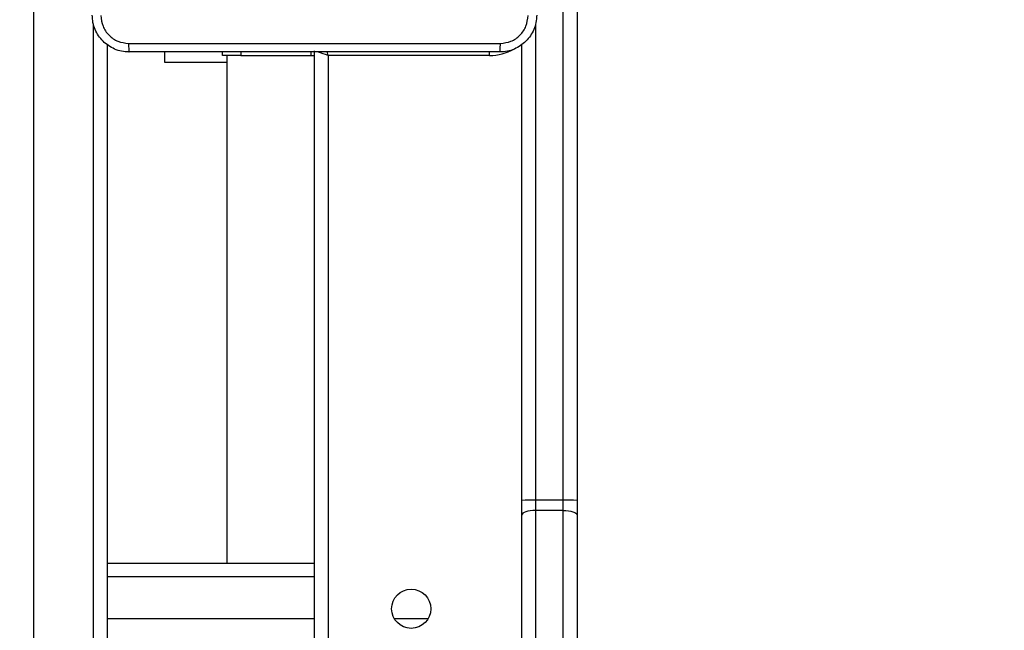
# Model space of a CAD drawing. Units: centimetres. Extents: x -548 to 1044, y 61 to 892.
# Drawn here: x 377 to 398, y 429 to 442 of the extents above; entities that cross this region are included whole.
import ezdxf

# ---------------------------------------------------------------- set-up
doc = ezdxf.new("R2010")
doc.units = ezdxf.units.CM
doc.header["$PDSIZE"] = -1
doc.layers.add('VP-DIM', color=7, linetype='Continuous')
doc.layers.add('VP-EQ', color=7, linetype='Continuous', true_color=0x8a3492)
doc.dimstyles.get("Standard").update_dxf_attribs({"dimtxt": 14, "dimasz": 20, "dimexe": 20, "dimexo": 50, "dimgap": 20, "dimtad": 0, "dimdec": 0, "dimzin": 0, "dimdsep": 46, "dimtxsty": 'Standard', "dimcen": -0.09, "dimadec": 0, "dimazin": 0, "dimtfac": 1, "dimtdec": 4, "dimtofl": 0, "dimtmove": 0, "dimatfit": 3, "dimfxl": 70, "dimfxlon": 1, "dimtolj": 1, "dimtzin": 0, "dimarcsym": 0})

# ---------------------------------------------------------------- blocks, each defined once
blk = doc.blocks.new('*D27')
at = {"layer": 'Defpoints', "color": 0}
for p in [(645.752, 788.772), (645.752, 445.316), (259.644, 358.142)]:
    blk.add_point(p, dxfattribs=at)
at = {"layer": 'VP-DIM', "color": 0, "lineweight": -2}
for p, q in [((259.644, 718.772), (259.644, 808.772)), ((645.752, 718.772), (645.752, 808.772)), ((279.644, 788.772), (414.031, 788.772)), ((625.752, 788.772), (491.365, 788.772))]:
    blk.add_line(p, q, dxfattribs=at)
at = {"layer": 'VP-DIM', "color": 0}
for points in [[(279.644, 792.106), (279.644, 785.439), (259.644, 788.772)], [(625.752, 785.439), (625.752, 792.106), (645.752, 788.772)]]:
    blk.add_solid(points, dxfattribs=at)
at = {"layer": 'VP-DIM', "color": 0, "insert": (452.698, 788.772), "char_height": 14, "attachment_point": 5}
blk.add_mtext('\\A1;386', dxfattribs=at)
blk = doc.blocks.new('*D28')
at = {"layer": 'Defpoints', "color": 0}
for p in [(414.98, 547.444), (377.905, 211.486), (920.035, 211.486)]:
    blk.add_point(p, dxfattribs=at)
at = {"layer": 'VP-DIM', "color": 0, "lineweight": -2}
for p, q in [((850.035, 547.444), (940.035, 547.444)), ((920.035, 527.444), (920.035, 418.132)), ((920.035, 231.486), (920.035, 340.798)), ((850.035, 211.486), (940.035, 211.486))]:
    blk.add_line(p, q, dxfattribs=at)
at = {"layer": 'VP-DIM', "color": 0}
for points in [[(923.369, 527.444), (916.702, 527.444), (920.035, 547.444)], [(916.702, 231.486), (923.369, 231.486), (920.035, 211.486)]]:
    blk.add_solid(points, dxfattribs=at)
at = {"layer": 'VP-DIM', "color": 0, "insert": (920.035, 379.465), "char_height": 14, "attachment_point": 5, "rotation": 90}
blk.add_mtext('\\A1;336', dxfattribs=at)
blk = doc.blocks.new('*D29')
at = {"layer": 'Defpoints', "color": 0}
for p in [(795.752, 872.442), (795.752, 442.787), (59.644, 335.242)]:
    blk.add_point(p, dxfattribs=at)
at = {"layer": 'VP-DIM', "color": 0, "lineweight": -2}
for p, q in [((59.644, 802.442), (59.644, 892.442)), ((795.752, 802.442), (795.752, 892.442)), ((79.644, 872.442), (412.094, 872.442)), ((775.752, 872.442), (489.427, 872.442))]:
    blk.add_line(p, q, dxfattribs=at)
at = {"layer": 'VP-DIM', "color": 0}
for points in [[(79.644, 875.775), (79.644, 869.108), (59.644, 872.442)], [(775.752, 869.108), (775.752, 875.775), (795.752, 872.442)]]:
    blk.add_solid(points, dxfattribs=at)
at = {"layer": 'VP-DIM', "color": 0, "insert": (450.761, 872.442), "char_height": 14, "attachment_point": 5}
blk.add_mtext('\\A1;736', dxfattribs=at)
blk = doc.blocks.new('RC1550_')
at = {"color": 0, "linetype": 'Continuous', "lineweight": 25}
for p, q in [((377.327, 522.916), (377.327, 374.836)), ((388.827, 431.697), (388.827, 449.912)), ((389.127, 449.88), (389.127, 431.689)), ((378.627, 376.456), (378.627, 442.028)), ((388.227, 442.028), (388.227, 431.697)), ((378.927, 441.59), (378.927, 376.894)), ((383.427, 377.042), (383.427, 441.442)), ((387.927, 431.689), (387.927, 441.59)), ((380.177, 441.192), (380.177, 441.417)), ((381.427, 441.342), (381.427, 441.417)), ((381.827, 441.342), (381.427, 441.342)), ((381.527, 441.342), (381.527, 430.333)), ((381.827, 441.417), (381.827, 441.342)), ((381.827, 441.342), (383.356, 441.342)), ((383.356, 441.342), (383.356, 441.417)), ((383.356, 441.342), (383.427, 441.342)), ((383.727, 441.342), (383.727, 377.142)), ((387.227, 441.342), (383.727, 441.342)), ((387.227, 441.342), (387.227, 441.418)), ((381.527, 441.192), (380.177, 441.192)), ((387.927, 431.372), (387.927, 431.689)), ((388.227, 431.697), (388.227, 431.476)), ((388.827, 431.697), (388.227, 431.697)), ((388.827, 431.476), (388.827, 431.697)), ((389.127, 431.689), (389.127, 431.372)), ((388.227, 431.476), (388.227, 423.232)), ((388.827, 431.476), (388.227, 431.476)), ((388.827, 423.232), (388.827, 431.476)), ((387.927, 423.129), (387.927, 431.372)), ((389.127, 431.372), (389.127, 423.129)), ((378.927, 430.333), (383.427, 430.333)), ((383.427, 430.033), (378.927, 430.033)), ((378.927, 429.133), (383.427, 429.133)), ((385.157, 429.133), (385.897, 429.133))]:
    blk.add_line(p, q, dxfattribs=at)
at = {"color": 0, "linetype": 'Continuous', "lineweight": 25, "flags": 128}
for points in [[(383.727, 441.342), (383.668, 441.361), (383.612, 441.38), (383.56, 441.397), (383.515, 441.412), (383.495, 441.419)], [(383.727, 441.342), (383.707, 441.4), (383.701, 441.42)], [(388.227, 431.476), (388.168, 431.474), (388.112, 431.468), (388.06, 431.458), (388.015, 431.445), (387.977, 431.43), (387.95, 431.412), (387.933, 431.393), (387.927, 431.372)], [(388.827, 431.476), (388.885, 431.474), (388.942, 431.468), (388.993, 431.458), (389.039, 431.445), (389.076, 431.43), (389.104, 431.412), (389.121, 431.393), (389.127, 431.372)]]:
    blk.add_lwpolyline(points, dxfattribs=at)
at = {"color": 0, "linetype": 'Continuous', "lineweight": 25}
blk.add_circle((385.527, 429.342), 0.425, dxfattribs=at)
for centre, radius, start, end in [((387.227, 442.442), 1.1, 270, 298.7455), ((388.152, 428.965), 2.733, 88.4302, 94.7245), ((388.902, 428.966), 2.733, 85.2751, 91.5701)]:
    blk.add_arc(centre, radius, start, end, dxfattribs=at)
for points, knots in [([(379.402, 441.417), (379.347, 441.42), (379.24, 441.426), (379.039, 441.491), (378.822, 441.637), (378.676, 441.854), (378.611, 442.055), (378.605, 442.162), (378.602, 442.217)], [0, 0, 0, 0, 0.1305423, 0.2575863, 0.5000148, 0.7426729, 0.8696329, 1, 1, 1, 1]), ([(378.789, 442.206), (378.799, 442.127), (378.817, 441.97), (378.956, 441.771), (379.155, 441.632), (379.312, 441.614), (379.391, 441.604)], [0, 0, 0, 0, 0.249962, 0.500058, 0.749967, 1, 1, 1, 1]), ([(388.252, 442.217), (388.249, 442.162), (388.242, 442.055), (388.177, 441.854), (388.032, 441.637), (387.814, 441.491), (387.614, 441.426), (387.506, 441.42), (387.452, 441.417)], [0, 0, 0, 0, 0.130543, 0.257575, 0.500017, 0.742662, 0.869631, 1, 1, 1, 1]), ([(387.463, 441.604), (387.541, 441.613), (387.699, 441.632), (387.898, 441.771), (388.036, 441.97), (388.055, 442.127), (388.064, 442.206)], [0, 0, 0, 0, 0.24996, 0.500045, 0.749964, 1, 1, 1, 1]), ([(379.391, 441.604), (380.288, 441.604), (382.08, 441.604), (384.773, 441.604), (386.566, 441.604), (387.463, 441.604)], [0, 0, 0, 0, 0.333337, 0.666663, 1, 1, 1, 1]), ([(379.391, 441.604), (379.391, 441.579), (379.392, 441.53), (379.394, 441.468), (379.398, 441.425), (379.4, 441.42), (379.402, 441.417)], [0, 0, 0, 0, 0.25039, 0.50014, 0.750061, 1, 1, 1, 1]), ([(387.452, 441.417), (387.453, 441.42), (387.456, 441.425), (387.459, 441.468), (387.462, 441.53), (387.462, 441.579), (387.463, 441.604)], [0, 0, 0, 0, 0.249939, 0.49986, 0.74961, 1, 1, 1, 1]), ([(387.452, 441.417), (386.558, 441.417), (384.77, 441.417), (382.084, 441.417), (380.296, 441.417), (379.402, 441.417)], [0, 0, 0, 0, 0.333295, 0.666702, 1, 1, 1, 1])]:
    blk.add_open_spline(points, degree=3, knots=knots, dxfattribs=at)
blk = doc.blocks.new('RC1550_2D')
at = {"layer": 'VP-EQ', "color": 0}
blk.add_blockref('RC1550_', (0, 0), dxfattribs=at)

msp = doc.modelspace()

# ---------------------------------------------------------------- block references
at = {"layer": 'VP-EQ', "color": 0}
msp.add_blockref('RC1550_2D', (0, 0), dxfattribs=at)

# ---------------------------------------------------------------- dimensions: what is measured, and where the dimension line sits
at = {"layer": 'VP-DIM', "color": 0}
dim = msp.add_linear_dim(base=(795.752, 872.442), p1=(59.644, 335.242), p2=(795.752, 442.787), dimstyle='Standard', dxfattribs=at)
dim.commit()
dim.dimension.update_dxf_attribs({"geometry": '*D29', "text_midpoint": (450.761, 872.442), "dimtype": 160})
dim = msp.add_linear_dim(base=(645.752, 788.772), p1=(259.644, 358.142), p2=(645.752, 445.316), dimstyle='Standard', dxfattribs=at)
dim.commit()
dim.dimension.update_dxf_attribs({"geometry": '*D27', "text_midpoint": (452.698, 788.772)})
dim = msp.add_linear_dim(base=(920.035, 211.486), p1=(414.98, 547.444), p2=(377.905, 211.486), angle=90, dimstyle='Standard', dxfattribs=at)
dim.commit()
dim.dimension.update_dxf_attribs({"geometry": '*D28', "text_midpoint": (920.035, 379.465)})

doc.saveas('drawing.dxf')
